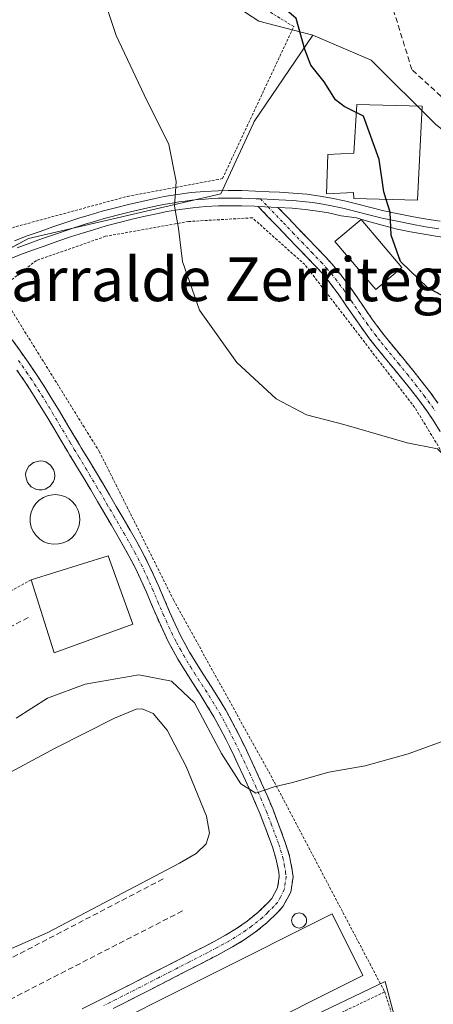
# Model space of a CAD drawing. Units: metres. Extents: x 616613 to 620047, y 4791898 to 4794271.
# Drawn here: x 618706 to 618782, y 4792211 to 4792391 of the extents above; entities that cross this region are included whole.
import ezdxf
from ezdxf.enums import TextEntityAlignment as Align

# ---------------------------------------------------------------- set-up
doc = ezdxf.new("R2010")
doc.units = ezdxf.units.M
doc.header["$MEASUREMENT"] = 0
for name, pattern in [('TRAZO_Y_PUNTO', [1, 0.5, -0.25, 0, -0.25]), ('TRAZOS', [0.75, 0.5, -0.25]), ('TRAZOSX2', [1.5, 1, -0.5])]:
    doc.linetypes.add(name, pattern=pattern)
for name, color, linetype, lineweight in [('Alambrada', 19, 'TRAZOS', 0), ('Arbolado forestal CxS', 92, 'Continuous', 0), ('Camino', 19, 'TRAZOSX2', 0), ('Camino Cxs', 19, 'Continuous', 0), ('Camino eje', 19, 'TRAZO_Y_PUNTO', 0), ('Curva de nivel maestra', 36, 'Continuous', 30), ('Curva de nivel normal', 36, 'Continuous', 0), ('Depósito de residuos', 6, 'Continuous', 0), ('Depósito de residuos Cxs', 6, 'Continuous', 0), ('Edificación', 1, 'Continuous', 13), ('Edificación Cxs', 1, 'Continuous', 13), ('Edificación industrial', 135, 'Continuous', 13), ('Edificación industrial Cxs', 135, 'Continuous', 13), ('Layer 0', 7, 'Continuous', 0), ('Muro lineal', 1, 'TRAZOSX2', 13), ('Prado CxS', 92, 'Continuous', 0), ('Senda', 19, 'TRAZOSX2', 0), ('Silo', 1, 'Continuous', 0), ('Silo Cxs', 1, 'Continuous', 0), ('Texto cartográfico', 19, 'Continuous', 0)]:
    doc.layers.add(name, color=color, linetype=linetype, lineweight=lineweight)
doc.styles.add('Arial', font='txt', dxfattribs={"height": 0.2})

# ---------------------------------------------------------------- blocks, each defined once
blk = doc.blocks.new('*U151')
at = {"layer": 'Prado CxS', "color": 92, "linetype": 'Continuous', "lineweight": 0}
for points in [[(618694.3807, 4792417.8295, 159.5085), (618713.5641, 4792414.7455, 155.2302), (618749.7589, 4792391.0953, 151.859), (618759.6235, 4792388.5111, 149.6031), (618748.9125, 4792372.7001, 152.7811), (618748.7747, 4792372.4019, 152.8213), (618745.9711, 4792366.3269, 153.4662), (618742.7931, 4792359.4415, 154.0711), (618707.5999, 4792351.2773, 157.0088), (618699.9483, 4792347.1977, 157.6489)], [(618757.2003, 4792207.5847, 163.8728), (618772.8837, 4792215.0961, 163.6082), (618801.4505, 4792106.9637, 178.367)]]:
    blk.add_polyline3d(points, dxfattribs=at)

msp = doc.modelspace()

# ---------------------------------------------------------------- linework, layer by layer
at = {"layer": 'Alambrada', "color": 19, "linetype": 'TRAZOS', "lineweight": 0}
for points in [[(618681.01, 4792345.1, 158.95), (618689.21, 4792347.46, 158.74), (618705.31, 4792353.44, 157.67), (618725.69, 4792358.98, 155.83), (618743.1, 4792362.23, 153.94), (618756.14, 4792390.09, 150.53), (618730.23, 4792406.17, 151.55), (618704.1, 4792419.25, 157.2), (618692.58, 4792422.07, 160.12), (618685.44, 4792399.77, 160.84), (618680.19, 4792383.23, 160.23), (618669.41, 4792370.86, 159.45), (618670.71, 4792366.39, 159.36), (618667.75, 4792365.35, 159.1), (618669.07, 4792359.38, 159.05), (618671.96, 4792349.95, 159.01), (618675.26, 4792346.01, 159.03), (618681.01, 4792345.1, 158.95)], [(618832.46, 4792231.36, 161.3), (618822.23, 4792247.68, 160.4), (618805.85, 4792275.85, 158.48), (618784.14, 4792310.69, 154.91), (618778.27, 4792320.33, 154.32), (618758.18, 4792346.47, 153.44), (618748.58, 4792355.05, 153.71), (618736.87, 4792354.38, 154.79), (618721.7, 4792351.66, 156.07), (618709.05, 4792347.23, 157.05), (618702.14, 4792341.89, 157.62)], [(618702.14, 4792341.89, 157.62), (618720.53, 4792312.25, 156.96), (618734.15, 4792285.01, 158.29), (618752.6, 4792251.62, 159.85), (618772.8, 4792213.18, 163.24)], [(618708.05, 4792288.68, 158.8), (618697.39, 4792282.92, 159.4)], [(618772.8, 4792213.18, 163.24), (618755.83, 4792205.07, 163.34), (618719.23, 4792185.83, 164.09), (618708.08, 4792179.67, 164.21), (618702.8, 4792176.69, 164.45), (618701.44, 4792173.59, 164.7), (618702.57, 4792165.14, 165.81), (618709.73, 4792136.07, 169.6), (618712.4, 4792126.81, 170.85)], [(618772.8, 4792213.18, 163.24), (618778.1, 4792196.65, 164.98), (618786.3, 4792165.35, 169.17), (618796.6, 4792127.1, 175.79), (618804.37, 4792095.85, 179.39)]]:
    msp.add_polyline3d(points, dxfattribs=at)
at = {"layer": 'Arbolado forestal CxS', "color": 92, "linetype": 'Continuous', "lineweight": 0}
for points in [[(618521.89, 4792470.89, 166.41), (618536.14, 4792467.74, 162.31), (618544.16, 4792457.24, 160.91), (618551.52, 4792430.83, 163.41), (618580.53, 4792413.52, 155.47), (618597.57, 4792372.83, 153.03), (618614.72, 4792356.32, 148.9), (618641, 4792359.82, 153.12), (618658.03, 4792370.68, 158.47), (618635.2, 4792436.55, 156.57), (618630.53, 4792476.01, 156.38), (618639.28, 4792485.28, 157.2), (618646.87, 4792493.32, 155.66), (618658.11, 4792489.62, 157.72), (618684.66, 4792456.23, 157.5), (618694.38, 4792417.83, 159.51), (618713.56, 4792414.75, 155.23), (618749.76, 4792391.1, 151.86), (618759.62, 4792388.51, 149.6)], [(618913.2, 4792280.85, 146.43), (618884.19, 4792321.03, 144.62), (618876.86, 4792327.15, 145.18), (618869.18, 4792333.58, 145.63), (618867.7, 4792330.86, 147.16), (618866.22, 4792328.14, 148.45), (618862.35, 4792321.03, 151.64), (618850.87, 4792302.65, 155.35), (618848.39, 4792301.41, 155.58), (618834.91, 4792323.64, 152.49), (618830.52, 4792330.88, 150.83), (618824.4, 4792341.59, 150.23), (618813.69, 4792350.77, 150.48), (618803.49, 4792358.42, 149.12), (618791.76, 4792364.54, 148.36), (618784.62, 4792370.18, 148.43), (618782.07, 4792372.19, 148.55), (618770.33, 4792383.92, 149.08), (618759.62, 4792388.51, 149.6), (618749.76, 4792391.1, 151.86), (618713.56, 4792414.75, 155.23), (618694.38, 4792417.83, 159.51)], [(618759.62, 4792388.51, 149.6), (618770.33, 4792383.92, 149.08), (618782.07, 4792372.19, 148.55), (618784.62, 4792370.18, 148.43), (618791.76, 4792364.54, 148.36), (618803.49, 4792358.42, 149.12), (618813.69, 4792350.77, 150.48), (618824.4, 4792341.59, 150.23), (618830.52, 4792330.88, 150.83), (618834.91, 4792323.64, 152.49), (618848.39, 4792301.41, 155.58)]]:
    msp.add_polyline3d(points, dxfattribs=at)
at = {"layer": 'Camino', "color": 19, "linetype": 'TRAZOSX2', "lineweight": 0}
for points in [[(618782.98, 4792315.91), (618781.64, 4792317.99), (618780.5, 4792319.67), (618779.05, 4792321.67), (618777.54, 4792323.63), (618775.98, 4792325.56), (618774.4, 4792327.48), (618772.81, 4792329.42), (618771.23, 4792331.37), (618770.04, 4792332.88), (618768.54, 4792334.92), (618767.1, 4792337), (618765.69, 4792339.07), (618764.27, 4792341.1), (618762.81, 4792343.07), (618761.27, 4792344.95), (618760.27, 4792346.04), (618758.55, 4792347.83), (618756.82, 4792349.64), (618755.09, 4792351.44), (618753.36, 4792353.25), (618749.62, 4792357.14)], [(618753.25, 4792356.97), (618755.16, 4792354.98), (618756.89, 4792353.17), (618758.62, 4792351.37), (618760.35, 4792349.56), (618762.09, 4792347.75), (618763.16, 4792346.58), (618764.78, 4792344.61), (618766.3, 4792342.56), (618767.75, 4792340.49), (618769.16, 4792338.42), (618770.57, 4792336.38), (618772.03, 4792334.39), (618773.18, 4792332.92), (618776.33, 4792329.07), (618777.92, 4792327.14), (618779.5, 4792325.18), (618781.05, 4792323.17), (618782.55, 4792321.11)], [(618704.62, 4792332.69), (618706.06, 4792330.65), (618707.5, 4792328.6), (618709.06, 4792326.32), (618710.43, 4792324.21), (618711.76, 4792322.07), (618713.07, 4792319.92), (618716.91, 4792313.47), (618717.26, 4792312.9), (618718.55, 4792310.76), (618719.84, 4792308.61), (618722.4, 4792304.31), (618724.92, 4792299.99), (618726.17, 4792297.82), (618727.41, 4792295.64), (618728.16, 4792294.31), (618729.34, 4792292.07), (618730.43, 4792289.77), (618731.45, 4792287.46), (618732.43, 4792285.14), (618733.41, 4792282.85), (618734.41, 4792280.59), (618735.48, 4792278.38), (618735.89, 4792277.59), (618737.08, 4792275.45), (618738.36, 4792273.34), (618739.69, 4792271.24), (618741.05, 4792269.14), (618742.39, 4792267), (618743.7, 4792264.83), (618744.84, 4792262.76), (618745.99, 4792260.51), (618747.1, 4792258.26), (618748.18, 4792256), (618749.23, 4792253.73), (618750.26, 4792251.45), (618751.27, 4792249.16), (618752.29, 4792246.72), (618753.2, 4792244.38), (618754.6, 4792240.58), (618755.38, 4792238.08), (618755.88, 4792235.5), (618756.01, 4792234.26), (618755.61, 4792231.47), (618754.19, 4792228.87), (618753.24, 4792227.77), (618751.2, 4792225.83), (618749.13, 4792224.16), (618747.04, 4792222.71), (618744.91, 4792221.41), (618742.74, 4792220.22), (618740.88, 4792219.24), (618738.65, 4792218.1), (618736.43, 4792216.95), (618734.2, 4792215.81), (618731.98, 4792214.67), (618729.75, 4792213.52), (618727.53, 4792212.39), (618725.3, 4792211.25), (618723.06, 4792210.12)], [(618717.4, 4792210.08), (618719.71, 4792211.23), (618721.94, 4792212.35), (618724.16, 4792213.48), (618726.39, 4792214.61), (618728.61, 4792215.75), (618730.84, 4792216.89), (618733.06, 4792218.03), (618735.28, 4792219.18), (618737.51, 4792220.32), (618739.73, 4792221.46), (618741.56, 4792222.42), (618743.66, 4792223.57), (618745.68, 4792224.8), (618747.63, 4792226.16), (618749.55, 4792227.71), (618751.43, 4792229.5), (618752.12, 4792230.31), (618753.2, 4792232.27), (618753.49, 4792234.31), (618753.4, 4792235.13), (618752.95, 4792237.47), (618752.23, 4792239.78), (618750.86, 4792243.49), (618749.97, 4792245.78), (618748.98, 4792248.15), (618747.98, 4792250.43), (618746.96, 4792252.69), (618745.92, 4792254.94), (618744.85, 4792257.17), (618743.76, 4792259.39), (618742.63, 4792261.58), (618741.53, 4792263.58), (618740.26, 4792265.69), (618738.94, 4792267.79), (618737.59, 4792269.9), (618736.24, 4792272.02), (618734.92, 4792274.19), (618733.69, 4792276.41), (618733.24, 4792277.26), (618732.15, 4792279.54), (618731.12, 4792281.85), (618730.13, 4792284.17), (618729.16, 4792286.46), (618728.16, 4792288.73), (618727.11, 4792290.95), (618725.96, 4792293.12), (618724, 4792296.58), (618722.76, 4792298.74), (618720.24, 4792303.04), (618718.97, 4792305.19), (618717.7, 4792307.33), (618715.12, 4792311.61), (618714.77, 4792312.18), (618713.48, 4792314.33), (618712.2, 4792316.49), (618710.92, 4792318.63), (618709.63, 4792320.76), (618708.32, 4792322.86), (618706.98, 4792324.94), (618705.45, 4792327.16)]]:
    msp.add_lwpolyline(points, dxfattribs=at)
at = {"layer": 'Camino Cxs', "color": 19, "linetype": 'Continuous', "lineweight": 0}
msp.add_lwpolyline([(618749.62, 4792357.14), (618753.25, 4792356.97)], dxfattribs=at)
for points in [[(618782.98, 4792315.91, 154.64), (618781.64, 4792317.99, 154.48), (618780.5, 4792319.67, 154.37), (618779.05, 4792321.67, 154.21), (618777.54, 4792323.63, 154.02), (618775.98, 4792325.56, 153.96), (618774.4, 4792327.48, 153.9), (618772.81, 4792329.42, 153.78), (618771.23, 4792331.37, 153.78), (618770.04, 4792332.88, 153.78), (618768.54, 4792334.92, 153.63), (618767.1, 4792337, 153.59), (618765.69, 4792339.07, 153.57), (618764.27, 4792341.1, 153.42), (618762.81, 4792343.07, 153.24), (618761.27, 4792344.95, 153.25), (618760.27, 4792346.04, 153.34), (618758.55, 4792347.83, 153.39), (618756.82, 4792349.64, 153.3), (618755.09, 4792351.44, 153.33), (618753.36, 4792353.25, 153.34), (618751.49, 4792355.2, 153.34), (618749.62, 4792357.14, 153.37), (618753.25, 4792356.97, 153.03), (618753.25, 4792356.97, 153.03), (618755.16, 4792354.98, 153.03), (618756.89, 4792353.17, 153.03), (618758.62, 4792351.37, 153.03), (618760.35, 4792349.56, 153.19), (618762.09, 4792347.75, 153.26), (618763.16, 4792346.58, 153.15), (618764.78, 4792344.61, 153.13), (618766.3, 4792342.56, 153.28), (618767.75, 4792340.49, 153.19), (618769.16, 4792338.42, 153.17), (618770.57, 4792336.38, 153.28), (618772.03, 4792334.39, 153.51), (618773.18, 4792332.92, 153.59), (618776.33, 4792329.07, 153.81), (618777.92, 4792327.14, 153.88), (618779.5, 4792325.18, 153.97), (618781.05, 4792323.17, 154.15), (618782.55, 4792321.11, 154.29)], [(618704.62, 4792332.69, 157.2), (618706.06, 4792330.65, 157.17), (618707.5, 4792328.6, 157.14), (618709.06, 4792326.32, 157.04), (618710.43, 4792324.21, 157.07), (618711.76, 4792322.07, 157.12), (618713.07, 4792319.92, 157.06), (618714.99, 4792316.7, 157.05), (618716.91, 4792313.47, 157.23), (618717.26, 4792312.9, 157.21), (618718.55, 4792310.76, 157.17), (618719.84, 4792308.61, 157.2), (618721.12, 4792306.46, 157.28), (618722.4, 4792304.31, 157.36), (618723.66, 4792302.15, 157.4), (618724.92, 4792299.99, 157.47), (618726.17, 4792297.82, 157.6), (618727.41, 4792295.64, 157.7), (618728.16, 4792294.31, 157.78), (618729.34, 4792292.07, 157.94), (618730.43, 4792289.77, 158.07), (618731.45, 4792287.46, 158.18), (618732.43, 4792285.14, 158.27), (618733.41, 4792282.85, 158.36), (618734.41, 4792280.59, 158.45), (618735.48, 4792278.38, 158.53), (618735.89, 4792277.59, 158.58), (618737.08, 4792275.45, 158.67), (618738.36, 4792273.34, 158.75), (618739.69, 4792271.24, 158.95), (618741.05, 4792269.14, 159.07), (618742.39, 4792267, 159.09), (618743.7, 4792264.83, 159.12), (618744.84, 4792262.76, 159.19), (618745.99, 4792260.51, 159.29), (618747.1, 4792258.26, 159.37), (618748.18, 4792256, 159.48), (618749.23, 4792253.73, 159.61), (618750.26, 4792251.45, 159.85), (618751.27, 4792249.16, 160.05), (618752.29, 4792246.72, 160.27), (618753.2, 4792244.38, 160.55), (618754.6, 4792240.58, 160.94), (618755.38, 4792238.08, 161.1), (618755.88, 4792235.5, 161.27), (618756.01, 4792234.26, 161.35), (618755.61, 4792231.47, 161.54), (618754.19, 4792228.87, 161.71), (618753.24, 4792227.77, 161.84), (618751.2, 4792225.83, 162.21), (618749.13, 4792224.16, 162.24), (618747.04, 4792222.71, 162.04), (618744.91, 4792221.41, 162.03), (618742.74, 4792220.22, 162.04), (618740.88, 4792219.24, 162.04), (618738.65, 4792218.1, 162.04), (618736.43, 4792216.95, 162.02), (618734.2, 4792215.81, 162.1), (618731.98, 4792214.67, 162.11), (618729.75, 4792213.52, 162.04), (618727.53, 4792212.39, 162.04), (618725.3, 4792211.25, 162.05), (618723.06, 4792210.12, 162.09)], [(618717.4, 4792210.08, 162.13), (618719.71, 4792211.23, 162.07), (618721.94, 4792212.35, 162.02), (618724.16, 4792213.48, 162), (618726.39, 4792214.61, 162.07), (618728.61, 4792215.75, 162.15), (618730.84, 4792216.89, 162.25), (618733.06, 4792218.03, 162.23), (618735.28, 4792219.18, 162.14), (618737.51, 4792220.32, 162.07), (618739.73, 4792221.46, 162.01), (618741.56, 4792222.42, 161.89), (618743.66, 4792223.57, 161.85), (618745.68, 4792224.8, 161.79), (618747.63, 4792226.16, 161.8), (618749.55, 4792227.71, 161.75), (618751.43, 4792229.5, 161.61), (618752.12, 4792230.31, 161.56), (618753.2, 4792232.27, 161.44), (618753.49, 4792234.31, 161.3), (618753.4, 4792235.13, 161.25), (618752.95, 4792237.47, 161.09), (618752.23, 4792239.78, 160.88), (618750.86, 4792243.49, 160.51), (618749.97, 4792245.78, 160.39), (618748.98, 4792248.15, 160.22), (618747.98, 4792250.43, 159.98), (618746.96, 4792252.69, 159.68), (618745.92, 4792254.94, 159.62), (618744.85, 4792257.17, 159.64), (618743.76, 4792259.39, 159.56), (618742.63, 4792261.58, 159.41), (618741.53, 4792263.58, 159.21), (618740.26, 4792265.69, 159.48), (618738.94, 4792267.79, 159.49), (618737.59, 4792269.9, 159.32), (618736.24, 4792272.02, 159.09), (618734.92, 4792274.19, 158.78), (618733.69, 4792276.41, 158.66), (618733.24, 4792277.26, 158.61), (618732.15, 4792279.54, 158.49), (618731.12, 4792281.85, 158.41), (618730.13, 4792284.17, 158.38), (618729.16, 4792286.46, 158.26), (618728.16, 4792288.73, 158.05), (618727.11, 4792290.95, 157.91), (618725.96, 4792293.12, 157.79), (618724, 4792296.58, 157.63), (618722.76, 4792298.74, 157.47), (618720.24, 4792303.04, 157.51), (618718.97, 4792305.19, 157.43), (618717.7, 4792307.33, 157.35), (618715.12, 4792311.61, 157.33), (618714.77, 4792312.18, 157.32), (618713.48, 4792314.33, 157.26), (618712.2, 4792316.49, 157.25), (618710.92, 4792318.63, 157.33), (618709.63, 4792320.76, 157.3), (618708.32, 4792322.86, 157.19), (618706.98, 4792324.94, 157.16), (618705.45, 4792327.16, 157.32)]]:
    msp.add_polyline3d(points, dxfattribs=at)
at = {"layer": 'Camino eje', "color": 19, "linetype": 'TRAZO_Y_PUNTO', "lineweight": 0}
for points in [[(618750.03, 4792358.52), (618751.44, 4792357.06)], [(618751.44, 4792357.06), (618754.26, 4792354.12), (618755.99, 4792352.31), (618757.72, 4792350.51), (618759.45, 4792348.7), (618761.18, 4792346.9), (618762.22, 4792345.77), (618763.03, 4792344.78), (618763.8, 4792343.84), (618765.29, 4792341.83), (618766.72, 4792339.78), (618768.13, 4792337.71), (618769.56, 4792335.65), (618771.04, 4792333.64), (618771.63, 4792332.88), (618772.21, 4792332.15), (618773, 4792331.17), (618775.37, 4792328.28), (618776.95, 4792326.35), (618778.52, 4792324.41), (618780.05, 4792322.42), (618780.78, 4792321.42), (618781.53, 4792320.39), (618782.11, 4792319.52)], [(618705.76, 4792328.91), (618706.48, 4792327.88), (618707.24, 4792326.77), (618708.02, 4792325.63), (618708.71, 4792324.58), (618709.38, 4792323.54), (618710.04, 4792322.47), (618710.7, 4792321.42), (618711.35, 4792320.34), (618712, 4792319.28), (618712.64, 4792318.2), (618713.28, 4792317.13), (618715.2, 4792313.9), (618715.97, 4792312.61), (618716.84, 4792311.19), (618718.13, 4792309.05), (618718.77, 4792307.97), (618720.05, 4792305.83), (618720.68, 4792304.75), (618721.32, 4792303.68), (618721.95, 4792302.6), (618723.21, 4792300.45), (618723.84, 4792299.37), (618725.09, 4792297.2), (618726.32, 4792295.03), (618727.06, 4792293.72), (618727.64, 4792292.63), (618728.23, 4792291.51), (618729.3, 4792289.25), (618730.31, 4792286.96), (618731.28, 4792284.66), (618732.27, 4792282.35), (618732.77, 4792281.22), (618733.28, 4792280.07), (618733.82, 4792278.96), (618734.36, 4792277.82), (618734.69, 4792277.2), (618735.39, 4792275.93), (618736, 4792274.82), (618737.3, 4792272.68), (618737.98, 4792271.62), (618738.64, 4792270.57), (618739.32, 4792269.52), (618740, 4792268.47), (618740.66, 4792267.42), (618741.33, 4792266.35), (618742.62, 4792264.21), (618743.74, 4792262.17), (618744.31, 4792261.05), (618744.88, 4792259.95), (618745.43, 4792258.83), (618745.98, 4792257.72), (618747.05, 4792255.47), (618748.1, 4792253.21), (618749.12, 4792250.94), (618749.63, 4792249.8), (618750.13, 4792248.66), (618751.13, 4792246.25), (618752.03, 4792243.94), (618753.42, 4792240.18), (618754.17, 4792237.78), (618754.42, 4792236.49), (618754.66, 4792235.11), (618754.75, 4792234.29), (618754.41, 4792231.87), (618753.7, 4792230.57), (618753.16, 4792229.59), (618752.51, 4792228.84), (618751.32, 4792227.67), (618750.38, 4792226.77), (618748.38, 4792225.16), (618747.34, 4792224.44), (618746.36, 4792223.76), (618744.29, 4792222.49), (618742.15, 4792221.32), (618740.31, 4792220.35), (618736.97, 4792218.64), (618734.75, 4792217.49), (618733.63, 4792216.92), (618731.41, 4792215.78), (618730.3, 4792215.21), (618729.18, 4792214.64), (618728.07, 4792214.07), (618726.96, 4792213.5), (618725.85, 4792212.93), (618724.73, 4792212.37), (618723.62, 4792211.8), (618722.5, 4792211.24), (618721.39, 4792210.68)]]:
    msp.add_lwpolyline(points, dxfattribs=at)
at = {"layer": 'Curva de nivel maestra', "color": 36, "linetype": 'Continuous', "lineweight": 30}
for points in [[(618767.59, 4792374.35, 150), (618765.38, 4792375.43, 150), (618763.8, 4792376.68, 150), (618761.72, 4792379.96, 150), (618759.28, 4792383.03, 150), (618758.18, 4792385.92, 150), (618756.59, 4792391.57, 150), (618749.23, 4792397.99, 150), (618735.27, 4792407.46, 150), (618726.98, 4792416.78, 150), (618721.18, 4792423.99, 150), (618717.15, 4792428.45, 150), (618715.43, 4792431.01, 150), (618713.11, 4792432.91, 150), (618711.07, 4792435.08, 150), (618708.5, 4792437.82, 150), (618705.14, 4792443.72, 150), (618700.9, 4792452.77, 150), (618693.81, 4792464.35, 150), (618689.04, 4792472.58, 150), (618685.15, 4792478.69, 150), (618679.09, 4792489.3, 150), (618669.25, 4792502.92, 150)], [(618773.05, 4792358.43, 150), (618772.61, 4792359.84, 150), (618771.81, 4792365.73, 150), (618768.91, 4792373.7, 150), (618767.59, 4792374.35, 150)], [(618785.36, 4792339.71, 150), (618780.68, 4792342.23, 150), (618775.66, 4792347.02, 150), (618773.99, 4792351.9, 150), (618773.78, 4792356.08, 150), (618773.05, 4792358.43, 150)]]:
    msp.add_polyline3d(points, dxfattribs=at)
at = {"layer": 'Curva de nivel normal', "color": 36, "linetype": 'Continuous', "lineweight": 0}
for points in [[(618817.94, 4792320.55, 155), (618817.31, 4792321.26, 155), (618813.65, 4792320.77, 155), (618805.99, 4792317.42, 155), (618801.36, 4792314.19, 155), (618795.62, 4792308.67, 155), (618790.93, 4792306.75, 155), (618788.72, 4792306.99, 155), (618786.44, 4792308.6, 155), (618782.45, 4792312.74, 155), (618776.9, 4792313.82, 155), (618765.31, 4792317.2, 155), (618758.46, 4792318.96, 155), (618752.9, 4792321.87, 155), (618745.72, 4792328.55, 155), (618738.87, 4792338.1, 155), (618735.8, 4792347.03, 155), (618735.06, 4792353.11, 155), (618734.34, 4792357.2, 155), (618734.64, 4792361.68, 155), (618733.25, 4792368.47, 155), (618728.75, 4792377.59, 155), (618723.65, 4792388.45, 155), (618720.46, 4792398.13, 155)], [(618705.3, 4792263.34, 160), (618711.09, 4792266.99, 160), (618717.96, 4792269.58, 160), (618727.77, 4792271.28, 160), (618733.78, 4792270.14, 160), (618737.95, 4792266.18, 160), (618742.95, 4792256.85, 160), (618746.44, 4792251.3, 160), (618749.19, 4792249.6, 160), (618752.58, 4792250.77, 160), (618755.91, 4792251.58, 160), (618762.58, 4792253.43, 160), (618769.24, 4792254.64, 160), (618777.11, 4792256.79, 160), (618785.36, 4792259.78, 160)]]:
    msp.add_polyline3d(points, dxfattribs=at)
at = {"layer": 'Depósito de residuos', "color": 6, "linetype": 'Continuous', "lineweight": 0}
for points in [[(618710.1, 4792305.21, 158.35), (618709.57, 4792305.18, 158.4), (618709.04, 4792305.26, 158.44), (618708.08, 4792305.74, 158.49), (618707.39, 4792306.55, 158.51), (618707.07, 4792307.56, 158.48), (618707.06, 4792308.09, 158.45), (618707.17, 4792308.61, 158.4), (618707.67, 4792309.55, 158.24), (618708.49, 4792310.22, 158.04), (618709.72, 4792310.52, 157.81), (618710.26, 4792310.47, 157.72), (618710.76, 4792310.3, 157.64), (618711.64, 4792309.72, 157.55), (618712.21, 4792308.82, 157.57), (618712.37, 4792308.3, 157.61), (618712.39, 4792307.76, 157.69), (618712.32, 4792307.24, 157.78), (618712.15, 4792306.74, 157.88), (618711.53, 4792305.87, 158.1), (618710.62, 4792305.32, 158.28), (618710.1, 4792305.21, 158.35)], [(618713.07, 4792295.27, 158.93), (618712.17, 4792295.24, 158.97), (618711.26, 4792295.38, 159.02), (618710.42, 4792295.69, 159.04), (618709.64, 4792296.18, 159.07), (618708.98, 4792296.8, 159.09), (618708.46, 4792297.55, 159.1), (618708.1, 4792298.38, 159.1), (618707.92, 4792299.27, 159.03), (618707.9, 4792300.18, 158.95), (618708.07, 4792301.08, 158.89), (618708.42, 4792301.93, 158.82), (618708.92, 4792302.67, 158.74), (618709.57, 4792303.32, 158.65), (618710.33, 4792303.82, 158.54), (618711.17, 4792304.16, 158.43), (618712.44, 4792304.33, 158.22), (618713.35, 4792304.25, 158.09), (618714.21, 4792303.97, 157.97), (618715.01, 4792303.54, 157.87), (618715.71, 4792302.96, 157.91), (618716.28, 4792302.24, 158.04), (618716.69, 4792301.42, 158.23), (618716.92, 4792300.55, 158.45), (618716.98, 4792299.64, 158.7), (618716.87, 4792298.74, 159), (618716.57, 4792297.89, 159.09), (618716.12, 4792297.09, 159.02), (618715.51, 4792296.42, 158.96), (618714.78, 4792295.88, 158.93), (618713.96, 4792295.49, 158.91), (618713.07, 4792295.27, 158.93)], [(618711.15, 4792224.04, 161.5), (618703.39, 4792220.67, 161.58), (618702.14, 4792220.76, 161.55), (618701.38, 4792221.01, 161.53), (618699.82, 4792223.04, 161.48), (618695.92, 4792231.38, 161.41), (618691.46, 4792242.31, 161.73), (618691.3, 4792244.68, 161.84), (618692.39, 4792246.68, 161.85), (618694.44, 4792248.19, 161.63), (618712.44, 4792257.82, 161.51), (618723.31, 4792263.34, 161.55), (618727.28, 4792265.02, 161.46), (618728.41, 4792265.04, 161.44), (618730.42, 4792264.21, 161.47), (618732.96, 4792261.13, 161.44), (618736.46, 4792254.47, 161.43), (618740.17, 4792245.39, 161.49), (618740.71, 4792242.29, 161.52), (618740.12, 4792240.29, 161.55), (618738.28, 4792238.54, 161.47), (618735.23, 4792236.76, 161.5), (618711.15, 4792224.04, 161.5)]]:
    msp.add_polyline3d(points, dxfattribs=at)
at = {"layer": 'Depósito de residuos Cxs', "color": 6, "linetype": 'Continuous', "lineweight": 0}
for points in [[(618710.1, 4792305.21, 158.35), (618709.57, 4792305.18, 158.4), (618709.04, 4792305.26, 158.44), (618708.08, 4792305.74, 158.49), (618707.39, 4792306.55, 158.51), (618707.07, 4792307.56, 158.48), (618707.06, 4792308.09, 158.45), (618707.17, 4792308.61, 158.4), (618707.67, 4792309.55, 158.24), (618708.49, 4792310.22, 158.04), (618709.72, 4792310.52, 157.81), (618710.26, 4792310.47, 157.72), (618710.76, 4792310.3, 157.64), (618711.64, 4792309.72, 157.55), (618712.21, 4792308.82, 157.57), (618712.37, 4792308.3, 157.61), (618712.39, 4792307.76, 157.69), (618712.32, 4792307.24, 157.78), (618712.15, 4792306.74, 157.88), (618711.53, 4792305.87, 158.1), (618710.62, 4792305.32, 158.28), (618710.1, 4792305.21, 158.35)], [(618713.07, 4792295.27, 158.93), (618712.17, 4792295.24, 158.97), (618711.26, 4792295.38, 159.02), (618710.42, 4792295.69, 159.04), (618709.64, 4792296.18, 159.07), (618708.98, 4792296.8, 159.09), (618708.46, 4792297.55, 159.1), (618708.1, 4792298.38, 159.1), (618707.92, 4792299.27, 159.03), (618707.9, 4792300.18, 158.95), (618708.07, 4792301.08, 158.89), (618708.42, 4792301.93, 158.82), (618708.92, 4792302.67, 158.74), (618709.57, 4792303.32, 158.65), (618710.33, 4792303.82, 158.54), (618711.17, 4792304.16, 158.43), (618712.44, 4792304.33, 158.22), (618713.35, 4792304.25, 158.09), (618714.21, 4792303.97, 157.97), (618715.01, 4792303.54, 157.87), (618715.71, 4792302.96, 157.91), (618716.28, 4792302.24, 158.04), (618716.69, 4792301.42, 158.23), (618716.92, 4792300.55, 158.45), (618716.98, 4792299.64, 158.7), (618716.87, 4792298.74, 159), (618716.57, 4792297.89, 159.09), (618716.12, 4792297.09, 159.02), (618715.51, 4792296.42, 158.97), (618714.78, 4792295.88, 158.93), (618713.96, 4792295.49, 158.91), (618713.07, 4792295.27, 158.93)], [(618711.15, 4792224.04, 161.5), (618703.39, 4792220.67, 161.58), (618702.14, 4792220.76, 161.55), (618701.38, 4792221.01, 161.53), (618699.82, 4792223.04, 161.48), (618695.92, 4792231.38, 161.41), (618691.46, 4792242.31, 161.73), (618691.3, 4792244.68, 161.84), (618692.39, 4792246.68, 161.85), (618694.44, 4792248.19, 161.63), (618712.44, 4792257.82, 161.51), (618723.31, 4792263.34, 161.55), (618727.28, 4792265.02, 161.46), (618728.41, 4792265.04, 161.44), (618730.42, 4792264.21, 161.47), (618732.96, 4792261.13, 161.44), (618736.46, 4792254.47, 161.43), (618740.17, 4792245.39, 161.49), (618740.71, 4792242.29, 161.52), (618740.12, 4792240.29, 161.55), (618738.28, 4792238.54, 161.47), (618735.23, 4792236.76, 161.5), (618711.15, 4792224.04, 161.5)]]:
    msp.add_polyline3d(points, close=True, dxfattribs=at)
at = {"layer": 'Edificación', "color": 1, "linetype": 'Continuous', "lineweight": 13}
for points in [[(618779.64, 4792375.54, 148.57), (618778.78, 4792358.29, 149.25), (618767.12, 4792358.58, 150.74), (618767.11, 4792359.71, 150.73), (618762.17, 4792359.47, 151.51), (618762.37, 4792366.66, 150.84), (618767.17, 4792366.89, 150.65), (618767.67, 4792375.83, 149.75), (618779.64, 4792375.54, 148.57)], [(618775.94, 4792345.96, 150.28), (618771.16, 4792341.91, 152.3), (618763.69, 4792350.73, 152.52), (618768.46, 4792354.77, 150.74), (618775.94, 4792345.96, 150.28)], [(618726.71, 4792280.55, 158.68), (618712.29, 4792275.34, 159.16), (618708.05, 4792288.68, 158.8), (618722.17, 4792293.09, 157.92), (618726.71, 4792280.55, 158.68)]]:
    msp.add_polyline3d(points, dxfattribs=at)
at = {"layer": 'Edificación Cxs', "color": 1, "linetype": 'Continuous', "lineweight": 13}
for points in [[(618779.64, 4792375.54, 148.57), (618778.78, 4792358.29, 149.25), (618767.12, 4792358.58, 150.74), (618767.11, 4792359.71, 150.73), (618762.17, 4792359.47, 151.51), (618762.37, 4792366.66, 150.84), (618767.17, 4792366.89, 150.65), (618767.67, 4792375.83, 149.75), (618779.64, 4792375.54, 148.57)], [(618775.94, 4792345.96, 150.28), (618771.16, 4792341.91, 152.3), (618763.69, 4792350.73, 152.52), (618768.46, 4792354.77, 150.74), (618775.94, 4792345.96, 150.28)], [(618726.71, 4792280.55, 158.68), (618712.29, 4792275.34, 159.16), (618708.05, 4792288.68, 158.8), (618722.17, 4792293.09, 157.92), (618726.71, 4792280.55, 158.68)]]:
    msp.add_polyline3d(points, close=True, dxfattribs=at)
at = {"layer": 'Edificación industrial', "color": 135, "linetype": 'Continuous', "lineweight": 13}
msp.add_polyline3d([(618768.82, 4792216.18, 162.79), (618700.6, 4792181.98, 163.15), (618694.94, 4792193.26, 161.85), (618763.15, 4792227.46, 162.06), (618768.82, 4792216.18, 162.79)], dxfattribs=at)
at = {"layer": 'Edificación industrial Cxs', "color": 135, "linetype": 'Continuous', "lineweight": 13}
msp.add_polyline3d([(618768.82, 4792216.18, 162.79), (618700.6, 4792181.98, 163.15), (618694.94, 4792193.26, 161.85), (618763.15, 4792227.46, 162.06), (618768.82, 4792216.18, 162.79)], close=True, dxfattribs=at)
at = {"layer": 'Layer 0', "linetype": 'Continuous', "lineweight": 0}
for points in [[(618782.92, 4792354.41), (618780.48, 4792354.8), (618778.04, 4792355.24), (618775.34, 4792355.78), (618772.65, 4792356.36), (618770.25, 4792356.95), (618767.86, 4792357.56), (618765.45, 4792358.15), (618763.03, 4792358.68), (618761, 4792359.05), (618758.53, 4792359.37), (618756.05, 4792359.59), (618753.56, 4792359.74), (618751.64, 4792359.84), (618749.14, 4792359.96), (618746.65, 4792360.03), (618744.15, 4792360.05), (618742.28, 4792360.02), (618739.81, 4792359.89), (618737.34, 4792359.67), (618734.89, 4792359.34), (618732.44, 4792358.93), (618730.77, 4792358.6), (618728.33, 4792358.07), (618725.91, 4792357.5), (618723.49, 4792356.9), (618721.08, 4792356.25), (618718.68, 4792355.55), (618716.8, 4792354.96), (618714.42, 4792354.19), (618712.06, 4792353.39), (618709.71, 4792352.57), (618707.37, 4792351.73), (618705.03, 4792350.86)], [(618750.03, 4792358.52), (618749.24, 4792358.56), (618747.85, 4792358.6), (618746.62, 4792358.64), (618744.16, 4792358.66), (618742.33, 4792358.63), (618741.14, 4792358.57), (618739.91, 4792358.5), (618738.67, 4792358.39), (618737.5, 4792358.28), (618736.27, 4792358.12), (618735.1, 4792357.97), (618733.87, 4792357.76), (618732.69, 4792357.56), (618731.06, 4792357.24), (618728.64, 4792356.71), (618726.24, 4792356.15), (618723.84, 4792355.55), (618722.64, 4792355.23), (618721.46, 4792354.91), (618720.26, 4792354.56), (618719.08, 4792354.22), (618718.14, 4792353.92), (618717.23, 4792353.64), (618716.05, 4792353.25), (618714.86, 4792352.87), (618712.51, 4792352.07), (618710.18, 4792351.26), (618707.85, 4792350.42), (618705.52, 4792349.56)], [(618750.03, 4792358.52), (618752.45, 4792358.41), (618753.41, 4792358.36), (618755.95, 4792358.2), (618758.38, 4792357.99), (618759.55, 4792357.83), (618760.79, 4792357.67), (618761.8, 4792357.49), (618762.76, 4792357.32), (618765.14, 4792356.8), (618766.34, 4792356.5), (618767.78, 4792356.14), (618769.64, 4792355.67), (618771.12, 4792355.31), (618772.34, 4792355), (618773.58, 4792354.73), (618775.06, 4792354.41), (618777.78, 4792353.87), (618780.25, 4792353.43), (618781.47, 4792353.23), (618782.73, 4792353.03)], [(618703.45, 4792347.23), (618706.01, 4792348.25), (618708.33, 4792349.11), (618710.64, 4792349.94), (618712.96, 4792350.75), (618715.3, 4792351.54), (618717.65, 4792352.31), (618719.48, 4792352.88), (618721.83, 4792353.56), (618724.19, 4792354.2), (618726.56, 4792354.79), (618728.95, 4792355.35), (618731.34, 4792355.87), (618732.94, 4792356.19), (618735.3, 4792356.59), (618737.65, 4792356.89), (618740, 4792357.11), (618742.38, 4792357.23), (618744.16, 4792357.26), (618746.59, 4792357.24), (618749.04, 4792357.17), (618749.62, 4792357.14)], [(618749.62, 4792357.14), (618753.25, 4792356.97)], [(618753.25, 4792356.97), (618755.84, 4792356.81), (618758.23, 4792356.6), (618760.57, 4792356.29), (618762.48, 4792355.95), (618764.82, 4792355.44), (618767.66, 4792355.02), (618769.64, 4792354.46), (618772.34, 4792353.72), (618775.06, 4792352.99), (618777.52, 4792352.5), (618780.01, 4792352.05), (618782.54, 4792351.65), (618785.11, 4792351.34), (618786.5, 4792351.23), (618789.23, 4792351.21), (618791.91, 4792351.43), (618795.1, 4792351.83), (618801.42, 4792352.77)]]:
    msp.add_lwpolyline(points, dxfattribs=at)
for points in [[(618705.03, 4792350.86, 157.61), (618707.37, 4792351.73, 157.39), (618709.71, 4792352.57, 157.22), (618712.06, 4792353.39, 157.04), (618714.42, 4792354.19, 156.85), (618716.8, 4792354.96, 156.62), (618718.68, 4792355.55, 156.46), (618721.08, 4792356.25, 156.24), (618723.49, 4792356.9, 156.02), (618725.91, 4792357.5, 155.79), (618728.33, 4792358.07, 155.57), (618730.77, 4792358.6, 155.35), (618732.44, 4792358.93, 155.16), (618734.89, 4792359.34, 154.84), (618737.34, 4792359.67, 154.54), (618739.81, 4792359.89, 154.26), (618742.28, 4792360.02, 153.98), (618744.15, 4792360.05, 153.78), (618746.65, 4792360.03, 153.51), (618749.14, 4792359.96, 153.29), (618751.64, 4792359.84, 153.05), (618753.56, 4792359.74, 152.8), (618756.05, 4792359.59, 152.48), (618758.53, 4792359.37, 152.12), (618761, 4792359.05, 151.76), (618763.03, 4792358.68, 151.45), (618765.45, 4792358.15, 151.05), (618767.86, 4792357.56, 150.7), (618770.25, 4792356.95, 150.38), (618772.65, 4792356.36, 150.03), (618775.34, 4792355.78, 149.64), (618778.04, 4792355.24, 149.35), (618780.48, 4792354.8, 149.16), (618782.92, 4792354.41, 149.01)], [(618782.54, 4792351.65, 149.07), (618780.01, 4792352.05, 149.23), (618777.52, 4792352.5, 149.42), (618775.06, 4792352.99, 149.73), (618772.34, 4792353.72, 150.09), (618769.64, 4792354.46, 150.54), (618767.66, 4792355.02, 150.87), (618764.82, 4792355.44, 151.41), (618762.48, 4792355.95, 151.87), (618760.57, 4792356.29, 152.18), (618758.23, 4792356.6, 152.49), (618755.84, 4792356.81, 152.79), (618753.25, 4792356.97, 153.03), (618749.62, 4792357.14, 153.37), (618749.04, 4792357.17, 153.42), (618746.59, 4792357.24, 153.66), (618744.16, 4792357.26, 153.89), (618742.38, 4792357.23, 154.06), (618740, 4792357.11, 154.32), (618737.65, 4792356.89, 154.57), (618735.3, 4792356.59, 154.84), (618732.94, 4792356.19, 155.11), (618731.34, 4792355.87, 155.28), (618728.95, 4792355.35, 155.5), (618726.56, 4792354.79, 155.72), (618724.19, 4792354.2, 155.92), (618721.83, 4792353.56, 156.11), (618719.48, 4792352.88, 156.31), (618717.65, 4792352.31, 156.47), (618715.3, 4792351.54, 156.66), (618712.96, 4792350.75, 156.84), (618710.64, 4792349.94, 157.01), (618708.33, 4792349.11, 157.2), (618706.01, 4792348.25, 157.39), (618703.45, 4792347.23, 157.66)]]:
    msp.add_polyline3d(points, dxfattribs=at)
at = {"layer": 'Muro lineal', "color": 1, "linetype": 'TRAZOSX2', "lineweight": 13}
for points in [[(618707.53, 4792281.81, 159.01), (618702.42, 4792279.09, 159.2)], [(618732.23, 4792233.88, 161.68), (618700.85, 4792217.51, 161.87)], [(618735.76, 4792228.01, 162.03), (618703.89, 4792211.63, 162.03)]]:
    msp.add_polyline3d(points, dxfattribs=at)
at = {"layer": 'Prado CxS', "color": 92, "linetype": 'Continuous', "lineweight": 0}
for points in [[(618521.89, 4792470.89, 166.41), (618536.14, 4792467.74, 162.31), (618544.16, 4792457.24, 160.91), (618551.52, 4792430.83, 163.41), (618580.53, 4792413.52, 155.47), (618597.57, 4792372.83, 153.03), (618614.72, 4792356.32, 148.9), (618641, 4792359.82, 153.12), (618658.03, 4792370.68, 158.47), (618635.2, 4792436.55, 156.57), (618630.53, 4792476.01, 156.38), (618639.28, 4792485.28, 157.2), (618646.87, 4792493.32, 155.66), (618658.11, 4792489.62, 157.72), (618684.66, 4792456.23, 157.5), (618694.38, 4792417.83, 159.51), (618713.56, 4792414.75, 155.23), (618749.76, 4792391.1, 151.86), (618759.62, 4792388.51, 149.6)], [(618759.62, 4792388.51, 149.6), (618748.91, 4792372.7, 152.78), (618748.77, 4792372.4, 152.82), (618745.97, 4792366.33, 153.47), (618742.79, 4792359.44, 154.07), (618707.6, 4792351.28, 157.01), (618699.95, 4792347.2, 157.65), (618670.08, 4792341.12, 158.77), (618669.85, 4792341.08, 158.76), (618673.43, 4792310.98, 158.55), (618674.37, 4792307.54, 158.42), (618681.07, 4792282.93, 160.06), (618678.53, 4792277.32, 160.9), (618678.53, 4792274.9, 161.02), (618678.53, 4792265.08, 160.76), (618680.36, 4792260.52, 161.05), (618697.4, 4792218.15, 162.18), (618689.46, 4792214.68, 161.6), (618689.24, 4792214.58, 161.52), (618690.88, 4792208.5, 161.42)], [(618759.62, 4792388.51, 149.6), (618748.91, 4792372.7, 152.78), (618748.77, 4792372.4, 152.82), (618745.97, 4792366.33, 153.47), (618742.79, 4792359.44, 154.07), (618707.6, 4792351.28, 157.01), (618699.95, 4792347.2, 157.65), (618670.08, 4792341.12, 158.77), (618669.85, 4792341.08, 158.76), (618673.43, 4792310.98, 158.55), (618674.37, 4792307.54, 158.42), (618681.07, 4792282.93, 160.06), (618678.53, 4792277.32, 160.9), (618678.53, 4792274.9, 161.02), (618678.53, 4792265.08, 160.76), (618680.36, 4792260.52, 161.05), (618697.4, 4792218.15, 162.18), (618689.46, 4792214.68, 161.6), (618689.24, 4792214.58, 161.52), (618690.88, 4792208.5, 161.42)], [(618699.95, 4792347.2, 157.65), (618707.6, 4792351.28, 157.01), (618742.79, 4792359.44, 154.07), (618745.97, 4792366.33, 153.47), (618748.77, 4792372.4, 152.82), (618748.91, 4792372.7, 152.78), (618759.62, 4792388.51, 149.6), (618770.33, 4792383.92, 149.08), (618782.07, 4792372.19, 148.55), (618784.62, 4792370.18, 148.43), (618791.76, 4792364.54, 148.36), (618803.49, 4792358.42, 149.12), (618813.69, 4792350.77, 150.48), (618824.4, 4792341.59, 150.23), (618830.52, 4792330.88, 150.83), (618834.91, 4792323.64, 152.49), (618848.39, 4792301.41, 155.58), (618861.79, 4792279.3, 157.24), (618869.8, 4792266.1, 157.24), (618879.49, 4792244.68, 157.27), (618878.57, 4792238.54, 158.31), (618897.34, 4792227.34, 160.36), (618912.13, 4792218.66, 162.83), (618922.84, 4792213.56, 163.46)], [(618759.62, 4792388.51, 149.6), (618770.33, 4792383.92, 149.08), (618782.07, 4792372.19, 148.55), (618784.62, 4792370.18, 148.43), (618791.76, 4792364.54, 148.36), (618803.49, 4792358.42, 149.12), (618813.69, 4792350.77, 150.48), (618824.4, 4792341.59, 150.23), (618830.52, 4792330.88, 150.83), (618834.91, 4792323.64, 152.49), (618848.39, 4792301.41, 155.58)], [(618801.45, 4792106.96, 178.37), (618772.88, 4792215.1, 163.61), (618757.2, 4792207.58, 163.87)], [(618757.2, 4792207.58, 163.87), (618772.88, 4792215.1, 163.61), (618801.45, 4792106.96, 178.37)], [(618757.2, 4792207.58, 163.87), (618772.88, 4792215.1, 163.61), (618801.45, 4792106.96, 178.37)]]:
    msp.add_polyline3d(points, dxfattribs=at)
at = {"layer": 'Senda', "color": 19, "linetype": 'TRAZOSX2', "lineweight": 0}
msp.add_lwpolyline([(618801.3, 4792358.8), (618796.54, 4792364.09), (618795.05, 4792366.63), (618794.05, 4792367.96), (618793.2, 4792368.91), (618791.61, 4792371.71), (618787.3, 4792373.97), (618783.06, 4792377.35), (618777.77, 4792382.22), (618774.15, 4792393.94), (618760.39, 4792405.05), (618738.9, 4792424.75), (618734.41, 4792430.36), (618731.57, 4792434.47), (618727.79, 4792440.85), (618720.89, 4792453.96), (618718.77, 4792458), (618710.61, 4792473.48), (618700.55, 4792492.64), (618694.1, 4792508.77)], dxfattribs=at)
at = {"layer": 'Silo', "color": 1, "linetype": 'Continuous', "lineweight": 0}
msp.add_polyline3d([(618757.12, 4792227.65, 161.87), (618757.36, 4792227.62, 161.88), (618757.59, 4792227.56, 161.9), (618757.81, 4792227.46, 161.91), (618758.01, 4792227.32, 161.93), (618758.18, 4792227.15, 161.94), (618758.31, 4792226.96, 161.96), (618758.42, 4792226.74, 161.98), (618758.48, 4792226.51, 161.99), (618758.5, 4792226.27, 162.01), (618758.48, 4792226.03, 162.03), (618758.42, 4792225.8, 162.04), (618758.31, 4792225.58, 162.05), (618758.18, 4792225.39, 162.07), (618758.01, 4792225.22, 162.08), (618757.81, 4792225.08, 162.09), (618757.59, 4792224.98, 162.1), (618757.36, 4792224.91, 162.1), (618757.12, 4792224.89, 162.1), (618756.88, 4792224.91, 162.1), (618756.65, 4792224.98, 162.1), (618756.43, 4792225.08, 162.09), (618756.24, 4792225.22, 162.09), (618756.07, 4792225.39, 162.08), (618755.93, 4792225.58, 162.07), (618755.83, 4792225.8, 162.05), (618755.77, 4792226.03, 162.03), (618755.75, 4792226.27, 162.01), (618755.77, 4792226.51, 161.98), (618755.83, 4792226.74, 161.95), (618755.93, 4792226.96, 161.93), (618756.07, 4792227.15, 161.9), (618756.24, 4792227.32, 161.88), (618756.43, 4792227.46, 161.87), (618756.65, 4792227.56, 161.87), (618756.88, 4792227.62, 161.87), (618757.12, 4792227.65, 161.87)], dxfattribs=at)
at = {"layer": 'Silo Cxs', "color": 1, "linetype": 'Continuous', "lineweight": 0}
msp.add_polyline3d([(618757.36, 4792224.91, 162.1), (618757.12, 4792224.89, 162.1), (618756.88, 4792224.91, 162.1), (618756.65, 4792224.98, 162.1), (618756.43, 4792225.08, 162.09), (618756.24, 4792225.22, 162.09), (618756.07, 4792225.39, 162.08), (618755.93, 4792225.58, 162.07), (618755.83, 4792225.8, 162.05), (618755.77, 4792226.03, 162.03), (618755.75, 4792226.27, 162.01), (618755.77, 4792226.51, 161.98), (618755.83, 4792226.74, 161.95), (618755.93, 4792226.96, 161.93), (618756.07, 4792227.15, 161.9), (618756.24, 4792227.32, 161.88), (618756.43, 4792227.46, 161.87), (618756.65, 4792227.56, 161.87), (618756.88, 4792227.62, 161.87), (618757.12, 4792227.65, 161.87), (618757.36, 4792227.62, 161.88), (618757.59, 4792227.56, 161.9), (618757.81, 4792227.46, 161.91), (618758.01, 4792227.32, 161.93), (618758.18, 4792227.15, 161.94), (618758.31, 4792226.96, 161.96), (618758.42, 4792226.74, 161.98), (618758.48, 4792226.51, 161.99), (618758.5, 4792226.27, 162.01), (618758.48, 4792226.03, 162.03), (618758.42, 4792225.8, 162.04), (618758.31, 4792225.58, 162.05), (618758.18, 4792225.39, 162.07), (618758.01, 4792225.22, 162.08), (618757.81, 4792225.08, 162.09), (618757.59, 4792224.98, 162.1), (618757.36, 4792224.91, 162.1)], close=True, dxfattribs=at)

# ---------------------------------------------------------------- block references
at = {"layer": 'Prado CxS', "color": 92, "linetype": 'Continuous', "lineweight": 0}
msp.add_blockref('*U151', (0, 0), dxfattribs=at)

# ---------------------------------------------------------------- texts
at = {"layer": 'Texto cartográfico', "color": 19, "linetype": 'Continuous', "lineweight": 0, "style": 'Arial'}
msp.add_text('Iparralde Zerritegiko Araztegia', height=8, dxfattribs=at).set_placement((618772.01, 4792343.78), align=Align.MIDDLE_CENTER)

doc.saveas('drawing.dxf')
